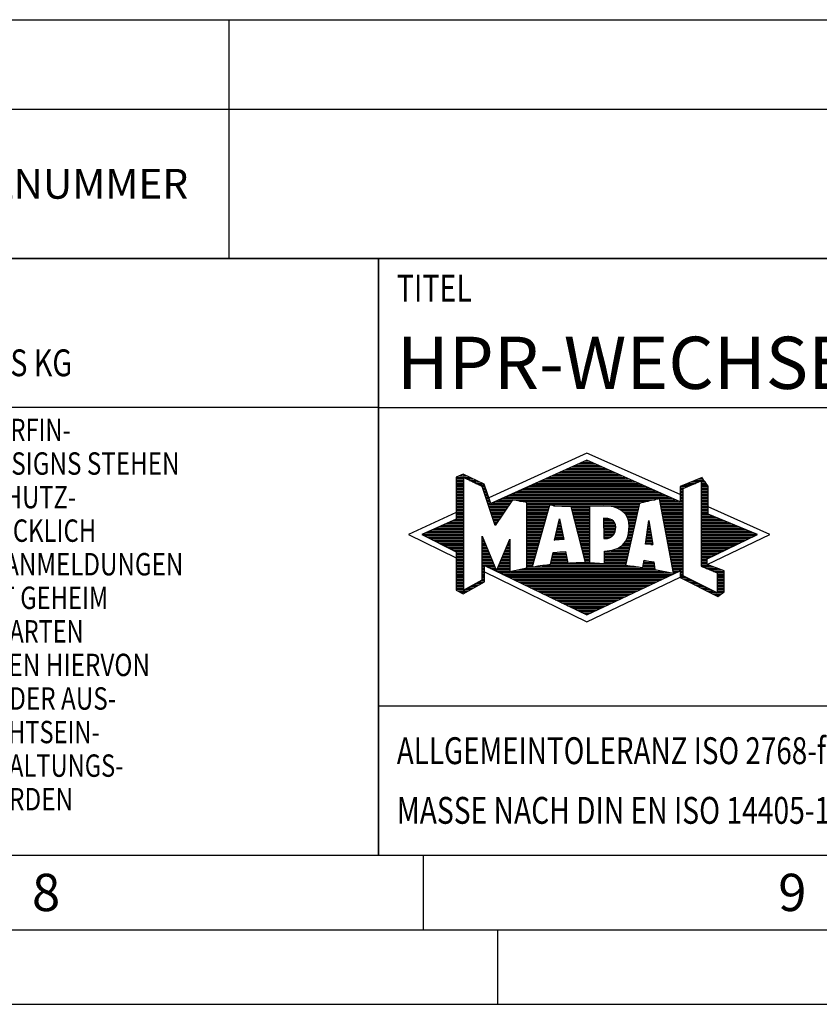
# Model space of a CAD drawing. Units: millimetres. Extents: x 0 to 594, y 0 to 420.
# Drawn here: x 370 to 424, y 0 to 66 of the extents above; entities that cross this region are included whole.
import ezdxf

# ---------------------------------------------------------------- set-up
doc = ezdxf.new("R2010")
doc.units = ezdxf.units.MM
doc.header["$LTSCALE"] = 32.67
doc.layers.get('0').update_dxf_attribs({"linetype": 'CONTINUOUS'})
doc.layers.add('607872285-000-00-ED1_FORMAT', color=7, linetype='CONTINUOUS')
doc.layers.add('607872285-000-00-ED1_TABLE', color=7, linetype='CONTINUOUS')
doc.styles.get("Standard").update_dxf_attribs({"font": 'TXT.SHX', "width": 0.7})

# ---------------------------------------------------------------- blocks, each defined once
blk = doc.blocks.new('TITLEBLOCK_BL2', base_point=(489, 30))
at = {"layer": '607872285-000-00-ED1_FORMAT', "color": 7, "linetype": 'CONTINUOUS'}
for p, q in [((584, 50), (394, 50)), ((394, 10), (394, 50)), ((394, 40), (584, 40)), ((394, 20), (584, 20))]:
    blk.add_line(p, q, dxfattribs=at)
at = {"layer": '607872285-000-00-ED1_FORMAT', "color": 2, "linetype": 'CONTINUOUS', "width": 0.780952}
blk.add_text('TITEL', height=1.8, dxfattribs=at).set_placement((395.225, 47.1))
blk = doc.blocks.new('COPYRIGHT_BL3', base_point=(359, 30))
at = {"layer": '607872285-000-00-ED1_FORMAT', "color": 7, "linetype": 'CONTINUOUS'}
for p, q in [((394, 50), (324, 50)), ((324, 50), (324, 10)), ((394, 40), (324, 40))]:
    blk.add_line(p, q, dxfattribs=at)
at = {"layer": '607872285-000-00-ED1_FORMAT', "color": 3, "linetype": 'CONTINUOUS'}
blk.add_circle((338, 47), 1.5, dxfattribs=at)
blk.add_arc((338, 47), 0.915, 48.00766, 311.99234, dxfattribs=at)
at = {"layer": '607872285-000-00-ED1_FORMAT', "color": 2, "linetype": 'CONTINUOUS'}
for s, height, width, p in [('MAPAL', 2.5, 0.838095, (325, 45.75)), ('FABRIK FUER PRAEZISIONSWERKZEUGE DR. KRESS KG', 1.8, 0.781481, (325, 42.1)), ('ALLE RECHTE AN DEN IN DER ZEICHNUNG DARGESTELLTEN ERFIN-', 1.5, 0.771684, (324.5, 37.75)), ('DUNGEN, KNOW-HOW, TECHNISCHEN LOESUNGEN UND DESIGNS STEHEN', 1.5, 0.793103, (324.5, 35.5)), ('ALLEIN MAPAL ZU. SOWEIT MAPAL HIERAUF NOCH KEINE SCHUTZ-', 1.5, 0.780612, (324.5, 33.25)), ('RECHTE ANGEMELDET HAT, BEHAELT MAPAL SICH AUSDRUECKLICH', 1.5, 0.782684, (324.5, 31)), ('AUCH DAS RECHT ZUR EINREICHUNG VON SCHUTZRECHTSANMELDUNGEN', 1.5, 0.791872, (324.5, 28.75)), ('VOR. DIE ZEICHNUNG SOWIE DER DARGESTELLTE INHALT IST GEHEIM', 1.5, 0.77845, (324.5, 26.5)), ('ZU HALTEN. VERVIELFAELTIGUNGEN SIND NUR ZUM VEREINBARTEN', 1.5, 0.769558, (324.5, 24.25)), ('ZWECK GESTATTET. WEDER DIESE ZEICHNUNG NOCH KOPIEN HIERVON', 1.5, 0.796388, (324.5, 22)), ('DUERFEN DRITTEN ZUGAENGLICH GEMACHT WERDEN. MIT DER AUS-', 1.5, 0.794218, (324.5, 19.75)), ('HAENDIGUNG DIESER ZEICHNUNG IST KEINE NUTZUNGSRECHTSEIN-', 1.5, 0.773384, (324.5, 17.5)), ('RAEUMUNG VERBUNDEN. VERSTOESSE GEGEN DIE GEHEIMHALTUNGS-', 1.5, 0.775935, (324.5, 15.25)), ('VERPFLICHTUNG UND NUTZUNGSBESCHRAENKUNGEN WERDEN ', 1.5, 0.797376, (324.5, 13)), ('ZIVILRECHTLICH UND STRAFRECHTLICH VERFOLGT.', 1.5, 0.767996, (324.5, 10.75))]:
    blk.add_text(s, height=height, dxfattribs=dict(at, width=width)).set_placement(p)
blk = doc.blocks.new('FIRMENLOGO_BL4', base_point=(425.34, 30.061))
at = {"layer": '607872285-000-00-ED1_FORMAT', "color": 9, "linetype": 'CONTINUOUS'}
for p, q in [((407.95, 36.94), (401.391, 33.954)), ((407.598, 36.321), (408.305, 36.321)), ((407.819, 36.421), (408.083, 36.421)), ((414.202, 34.17), (407.95, 36.94)), ((406.275, 35.721), (409.641, 35.721)), ((406.496, 35.821), (409.419, 35.821)), ((406.716, 35.921), (409.196, 35.921)), ((406.937, 36.021), (408.973, 36.021)), ((407.157, 36.121), (408.751, 36.121)), ((407.378, 36.221), (408.528, 36.221)), ((399.207, 35.321), (400.109, 35.321)), ((399.207, 35.221), (399.683, 35.221)), ((399.207, 35.121), (399.683, 35.121)), ((399.207, 35.021), (399.683, 35.021)), ((399.431, 35.421), (399.901, 35.421)), ((399.666, 35.521), (399.692, 35.521)), ((399.884, 35.221), (400.318, 35.221)), ((400.093, 35.121), (400.526, 35.121)), ((400.302, 35.021), (400.735, 35.021)), ((404.732, 35.021), (411.2, 35.021)), ((404.952, 35.121), (410.977, 35.121)), ((405.173, 35.221), (410.754, 35.221)), ((405.393, 35.321), (410.532, 35.321)), ((405.614, 35.421), (410.309, 35.421)), ((405.834, 35.521), (410.087, 35.521)), ((406.055, 35.621), (409.864, 35.621)), ((414.409, 34.585), (415.61, 35.078)), ((414.961, 35.021), (415.472, 35.021)), ((415.202, 35.121), (415.804, 35.121)), ((415.444, 35.221), (415.738, 35.221)), ((415.61, 35.078), (415.61, 29.359)), ((415.61, 35.021), (415.873, 35.021)), ((399.208, 34.921), (399.683, 34.921)), ((399.208, 34.821), (399.683, 34.821)), ((399.208, 34.721), (399.683, 34.721)), ((399.208, 34.621), (399.683, 34.621)), ((399.208, 34.521), (399.683, 34.521)), ((399.208, 34.421), (399.683, 34.421)), ((399.208, 34.321), (399.683, 34.321)), ((400.512, 34.921), (400.943, 34.921)), ((400.721, 34.821), (401.089, 34.821)), ((400.93, 34.721), (401.124, 34.721)), ((400.972, 34.621), (401.158, 34.621)), ((401.005, 34.521), (401.193, 34.521)), ((401.038, 34.421), (401.228, 34.421)), ((401.072, 34.321), (401.263, 34.321)), ((403.189, 34.321), (412.758, 34.321)), ((403.409, 34.421), (412.535, 34.421)), ((403.63, 34.521), (412.313, 34.521)), ((403.85, 34.621), (412.09, 34.621)), ((404.071, 34.721), (411.868, 34.721)), ((404.291, 34.821), (411.645, 34.821)), ((404.511, 34.921), (411.422, 34.921)), ((414.202, 34.421), (414.409, 34.421)), ((414.202, 34.321), (414.409, 34.321)), ((414.203, 34.621), (414.497, 34.621)), ((414.203, 34.521), (414.409, 34.521)), ((414.236, 34.721), (414.74, 34.721)), ((414.409, 28.721), (414.409, 34.585)), ((414.478, 34.821), (414.984, 34.821)), ((414.719, 34.921), (415.228, 34.921)), ((415.61, 34.921), (415.943, 34.921)), ((415.61, 34.821), (416.013, 34.821)), ((415.61, 34.721), (416.079, 34.721)), ((415.61, 34.621), (416.079, 34.621)), ((415.61, 34.521), (416.079, 34.521)), ((415.61, 34.421), (416.079, 34.421)), ((415.61, 34.321), (416.079, 34.321)), ((399.208, 34.221), (399.683, 34.221)), ((399.208, 34.121), (399.683, 34.121)), ((399.208, 34.021), (399.683, 34.021)), ((399.208, 33.921), (399.683, 33.921)), ((399.208, 33.821), (399.683, 33.821)), ((399.208, 33.721), (399.683, 33.721)), ((401.105, 34.221), (401.298, 34.221)), ((401.138, 34.121), (401.333, 34.121)), ((401.172, 34.021), (401.368, 34.021)), ((401.205, 33.921), (401.403, 33.921)), ((401.238, 33.821), (401.438, 33.821)), ((401.272, 33.721), (401.473, 33.721)), ((401.866, 33.721), (402.906, 33.721)), ((402.086, 33.821), (412.536, 33.821)), ((402.307, 33.921), (413.649, 33.921)), ((402.527, 34.021), (413.426, 34.021)), ((402.748, 34.121), (413.203, 34.121)), ((402.968, 34.221), (412.981, 34.221)), ((403.456, 33.721), (412.079, 33.721)), ((412.844, 33.821), (413.871, 33.821)), ((412.863, 33.721), (414.094, 33.721)), ((414.202, 34.221), (414.409, 34.221)), ((414.202, 34.121), (414.409, 34.121)), ((414.202, 34.021), (414.409, 34.021)), ((414.202, 33.921), (414.409, 33.921)), ((414.202, 33.821), (414.409, 33.821)), ((414.202, 33.721), (414.409, 33.721)), ((415.61, 34.221), (416.079, 34.221)), ((415.61, 34.121), (416.079, 34.121)), ((415.61, 34.021), (416.079, 34.021)), ((415.61, 33.921), (416.079, 33.921)), ((415.61, 33.821), (416.079, 33.821)), ((415.61, 33.721), (416.079, 33.721)), ((399.208, 33.621), (399.683, 33.621)), ((399.209, 33.521), (399.683, 33.521)), ((399.209, 33.421), (399.683, 33.421)), ((399.209, 33.321), (399.683, 33.321)), ((399.209, 33.221), (399.683, 33.221)), ((399.209, 33.121), (399.683, 33.121)), ((399.209, 33.021), (399.683, 33.021)), ((401.305, 33.621), (401.507, 33.621)), ((401.338, 33.521), (402.77, 33.521)), ((401.372, 33.421), (402.702, 33.421)), ((401.405, 33.321), (402.635, 33.321)), ((401.438, 33.221), (402.567, 33.221)), ((401.472, 33.121), (402.499, 33.121)), ((401.505, 33.021), (402.431, 33.021)), ((401.645, 33.621), (402.838, 33.621)), ((403.93, 33.621), (411.602, 33.621)), ((403.93, 33.521), (411.477, 33.521)), ((403.93, 33.421), (405.442, 33.421)), ((403.93, 33.321), (405.414, 33.321)), ((403.93, 33.221), (405.386, 33.221)), ((403.93, 33.121), (405.358, 33.121)), ((403.93, 33.021), (405.33, 33.021)), ((405.722, 33.421), (411.454, 33.421)), ((406.925, 33.321), (408.139, 33.321)), ((406.951, 33.221), (408.139, 33.221)), ((406.976, 33.121), (408.139, 33.121)), ((407.001, 33.021), (408.139, 33.021)), ((409.819, 33.321), (411.431, 33.321)), ((410.074, 33.221), (411.409, 33.221)), ((410.251, 33.121), (411.386, 33.121)), ((410.379, 33.021), (411.363, 33.021)), ((412.882, 33.621), (414.409, 33.621)), ((412.9, 33.521), (414.409, 33.521)), ((412.919, 33.421), (414.409, 33.421)), ((412.938, 33.321), (414.409, 33.321)), ((412.956, 33.221), (414.409, 33.221)), ((412.975, 33.121), (414.409, 33.121)), ((412.994, 33.021), (414.409, 33.021)), ((415.61, 33.621), (416.079, 33.621)), ((415.61, 33.521), (416.079, 33.521)), ((415.61, 33.421), (416.079, 33.421)), ((415.61, 33.321), (416.079, 33.321)), ((415.61, 33.221), (416.079, 33.221)), ((415.61, 33.121), (416.079, 33.121)), ((415.61, 33.021), (416.079, 33.021)), ((420.227, 31.5), (416.079, 33.338)), ((399.209, 32.961), (396, 31.5)), ((398.965, 32.421), (399.683, 32.421)), ((399.189, 32.521), (399.683, 32.521)), ((399.209, 32.921), (399.683, 32.921)), ((399.209, 32.821), (399.683, 32.821)), ((399.209, 32.721), (399.683, 32.721)), ((399.209, 32.621), (399.683, 32.621)), ((401.538, 32.921), (402.364, 32.921)), ((401.571, 32.821), (402.296, 32.821)), ((401.605, 32.721), (402.228, 32.721)), ((401.638, 32.621), (402.161, 32.621)), ((401.671, 32.521), (402.093, 32.521)), ((401.705, 32.421), (402.025, 32.421)), ((403.93, 32.921), (405.303, 32.921)), ((403.93, 32.821), (405.275, 32.821)), ((403.93, 32.721), (405.247, 32.721)), ((403.93, 32.621), (405.219, 32.621)), ((403.93, 32.521), (405.191, 32.521)), ((403.93, 32.421), (405.163, 32.421)), ((405.789, 31.119), (406.121, 32.544)), ((406.092, 32.421), (406.147, 32.421)), ((406.116, 32.521), (406.126, 32.521)), ((406.121, 32.544), (406.418, 31.155)), ((407.027, 32.921), (408.139, 32.921)), ((407.052, 32.821), (408.139, 32.821)), ((407.078, 32.721), (408.139, 32.721)), ((407.103, 32.621), (408.139, 32.621)), ((407.128, 32.521), (408.139, 32.521)), ((407.154, 32.421), (408.139, 32.421)), ((409.084, 32.521), (409.515, 32.521)), ((409.085, 32.421), (409.705, 32.421)), ((410.479, 32.921), (411.34, 32.921)), ((410.564, 32.821), (411.317, 32.821)), ((410.626, 32.721), (411.295, 32.721)), ((410.679, 32.621), (411.272, 32.621)), ((410.719, 32.521), (411.249, 32.521)), ((410.749, 32.421), (411.226, 32.421)), ((411.892, 30.854), (412.118, 32.434)), ((412.116, 32.421), (412.12, 32.421)), ((412.118, 32.434), (412.373, 30.811)), ((413.012, 32.921), (414.409, 32.921)), ((413.031, 32.821), (414.409, 32.821)), ((413.05, 32.721), (414.409, 32.721)), ((413.068, 32.621), (414.409, 32.621)), ((413.087, 32.521), (414.409, 32.521)), ((413.106, 32.421), (414.409, 32.421)), ((415.61, 32.921), (416.079, 32.921)), ((415.61, 32.821), (416.171, 32.821)), ((415.61, 32.721), (416.415, 32.721)), ((415.61, 32.621), (416.659, 32.621)), ((415.61, 32.521), (416.904, 32.521)), ((415.61, 32.421), (417.148, 32.421)), ((397.395, 31.721), (399.683, 31.721)), ((397.62, 31.821), (399.683, 31.821)), ((397.844, 31.921), (399.683, 31.921)), ((398.068, 32.021), (399.683, 32.021)), ((398.292, 32.121), (399.683, 32.121)), ((398.516, 32.221), (399.683, 32.221)), ((398.74, 32.321), (399.683, 32.321)), ((401.738, 32.321), (401.957, 32.321)), ((401.771, 32.221), (401.89, 32.221)), ((401.805, 32.121), (401.822, 32.121)), ((403.93, 32.321), (405.135, 32.321)), ((403.93, 32.221), (405.107, 32.221)), ((403.93, 32.121), (405.079, 32.121)), ((403.93, 32.021), (405.051, 32.021)), ((403.93, 31.921), (405.024, 31.921)), ((403.93, 31.821), (404.996, 31.821)), ((403.93, 31.721), (404.968, 31.721)), ((405.929, 31.721), (406.297, 31.721)), ((405.953, 31.821), (406.276, 31.821)), ((405.976, 31.921), (406.254, 31.921)), ((405.999, 32.021), (406.233, 32.021)), ((406.023, 32.121), (406.212, 32.121)), ((406.046, 32.221), (406.19, 32.221)), ((406.069, 32.321), (406.169, 32.321)), ((407.179, 32.321), (408.139, 32.321)), ((407.204, 32.221), (408.14, 32.221)), ((407.23, 32.121), (408.14, 32.121)), ((407.255, 32.021), (408.14, 32.021)), ((407.281, 31.921), (408.14, 31.921)), ((407.306, 31.821), (408.14, 31.821)), ((407.331, 31.721), (408.14, 31.721)), ((409.085, 32.321), (409.799, 32.321)), ((409.086, 32.221), (409.852, 32.221)), ((409.086, 32.121), (409.88, 32.121)), ((409.087, 32.021), (409.895, 32.021)), ((409.088, 31.921), (409.895, 31.921)), ((409.088, 31.821), (409.883, 31.821)), ((409.089, 31.721), (409.862, 31.721)), ((410.767, 31.721), (411.067, 31.721)), ((410.77, 32.321), (411.204, 32.321)), ((410.778, 31.821), (411.09, 31.821)), ((410.785, 32.221), (411.181, 32.221)), ((410.785, 31.921), (411.112, 31.921)), ((410.788, 32.121), (411.158, 32.121)), ((410.791, 32.021), (411.135, 32.021)), ((412.016, 31.721), (412.23, 31.721)), ((412.03, 31.821), (412.214, 31.821)), ((412.044, 31.921), (412.198, 31.921)), ((412.059, 32.021), (412.182, 32.021)), ((412.073, 32.121), (412.167, 32.121)), ((412.087, 32.221), (412.151, 32.221)), ((412.101, 32.321), (412.135, 32.321)), ((413.124, 32.321), (414.409, 32.321)), ((413.143, 32.221), (414.409, 32.221)), ((413.162, 32.121), (414.409, 32.121)), ((413.18, 32.021), (414.409, 32.021)), ((413.199, 31.921), (414.409, 31.921)), ((413.218, 31.821), (414.409, 31.821)), ((413.236, 31.721), (414.409, 31.721)), ((415.61, 32.321), (417.393, 32.321)), ((415.61, 32.221), (417.637, 32.221)), ((415.61, 32.121), (417.882, 32.121)), ((415.61, 32.021), (418.126, 32.021)), ((415.61, 31.921), (418.37, 31.921)), ((415.61, 31.821), (418.615, 31.821)), ((415.61, 31.721), (418.859, 31.721)), ((396, 31.5), (399.209, 29.925)), ((396.947, 31.521), (399.683, 31.521)), ((397.056, 31.421), (399.683, 31.421)), ((397.171, 31.621), (399.683, 31.621)), ((397.251, 31.321), (399.683, 31.321)), ((397.447, 31.221), (399.683, 31.221)), ((397.642, 31.121), (399.683, 31.121)), ((397.837, 31.021), (399.683, 31.021)), ((400.94, 31.321), (400.966, 31.321)), ((400.94, 31.221), (401.007, 31.221)), ((400.94, 31.121), (401.049, 31.121)), ((400.94, 31.021), (401.091, 31.021)), ((402.736, 31.021), (402.801, 31.021)), ((402.778, 31.121), (402.801, 31.121)), ((403.93, 31.621), (404.94, 31.621)), ((403.93, 31.521), (404.912, 31.521)), ((403.93, 31.421), (404.884, 31.421)), ((403.93, 31.321), (404.856, 31.321)), ((403.93, 31.221), (404.828, 31.221)), ((403.93, 31.121), (404.8, 31.121)), ((403.93, 31.021), (404.772, 31.021)), ((406.418, 31.155), (405.789, 31.119)), ((405.789, 31.121), (405.821, 31.121)), ((405.813, 31.221), (406.404, 31.221)), ((405.836, 31.321), (406.383, 31.321)), ((405.859, 31.421), (406.361, 31.421)), ((405.883, 31.521), (406.34, 31.521)), ((405.906, 31.621), (406.318, 31.621)), ((407.357, 31.621), (408.14, 31.621)), ((407.382, 31.521), (408.14, 31.521)), ((407.407, 31.421), (408.14, 31.421)), ((407.433, 31.321), (408.14, 31.321)), ((407.458, 31.221), (408.14, 31.221)), ((407.483, 31.121), (408.14, 31.121)), ((407.509, 31.021), (408.14, 31.021)), ((409.089, 31.621), (409.828, 31.621)), ((409.09, 31.521), (409.776, 31.521)), ((409.091, 31.421), (409.698, 31.421)), ((409.091, 31.321), (409.572, 31.321)), ((410.542, 31.021), (410.907, 31.021)), ((410.599, 31.121), (410.93, 31.121)), ((410.642, 31.221), (410.953, 31.221)), ((410.681, 31.321), (410.976, 31.321)), ((410.709, 31.421), (410.999, 31.421)), ((410.736, 31.521), (411.021, 31.521)), ((410.752, 31.621), (411.044, 31.621)), ((411.916, 31.021), (412.34, 31.021)), ((411.93, 31.121), (412.324, 31.121)), ((411.944, 31.221), (412.308, 31.221)), ((411.959, 31.321), (412.293, 31.321)), ((411.973, 31.421), (412.277, 31.421)), ((411.987, 31.521), (412.261, 31.521)), ((412.002, 31.621), (412.245, 31.621)), ((413.255, 31.621), (414.409, 31.621)), ((413.274, 31.521), (414.409, 31.521)), ((413.292, 31.421), (414.409, 31.421)), ((413.311, 31.321), (414.409, 31.321)), ((413.329, 31.221), (414.409, 31.221)), ((413.348, 31.121), (414.409, 31.121)), ((413.367, 31.021), (414.409, 31.021)), ((415.61, 31.621), (419.104, 31.621)), ((415.61, 31.521), (419.348, 31.521)), ((415.61, 31.421), (419.235, 31.421)), ((415.61, 31.321), (419.03, 31.321)), ((415.61, 31.221), (418.825, 31.221)), ((415.61, 31.121), (418.62, 31.121)), ((415.61, 31.021), (418.414, 31.021)), ((416.018, 29.489), (420.227, 31.5)), ((398.033, 30.921), (399.683, 30.921)), ((398.228, 30.821), (399.683, 30.821)), ((398.424, 30.721), (399.683, 30.721)), ((398.619, 30.621), (399.683, 30.621)), ((398.815, 30.521), (399.683, 30.521)), ((399.01, 30.421), (399.683, 30.421)), ((400.94, 30.921), (401.133, 30.921)), ((400.94, 30.821), (401.174, 30.821)), ((400.94, 30.721), (401.216, 30.721)), ((400.94, 30.621), (401.258, 30.621)), ((400.94, 30.521), (401.299, 30.521)), ((400.94, 30.421), (401.341, 30.421)), ((402.483, 30.421), (402.801, 30.421)), ((402.525, 30.521), (402.801, 30.521)), ((402.567, 30.621), (402.801, 30.621)), ((402.609, 30.721), (402.801, 30.721)), ((402.651, 30.821), (402.801, 30.821)), ((402.694, 30.921), (402.801, 30.921)), ((403.93, 30.921), (404.745, 30.921)), ((403.93, 30.821), (404.717, 30.821)), ((403.93, 30.721), (404.689, 30.721)), ((403.93, 30.621), (404.661, 30.621)), ((403.93, 30.521), (404.633, 30.521)), ((403.93, 30.421), (404.605, 30.421)), ((407.534, 30.921), (408.14, 30.921)), ((407.56, 30.821), (408.14, 30.821)), ((407.585, 30.721), (408.14, 30.721)), ((407.61, 30.621), (408.141, 30.621)), ((407.636, 30.521), (408.141, 30.521)), ((407.661, 30.421), (408.141, 30.421)), ((409.583, 30.421), (410.771, 30.421)), ((409.949, 30.521), (410.794, 30.521)), ((410.146, 30.621), (410.816, 30.621)), ((410.283, 30.721), (410.839, 30.721)), ((410.389, 30.821), (410.862, 30.821)), ((410.477, 30.921), (410.885, 30.921)), ((412.373, 30.811), (411.892, 30.854)), ((411.902, 30.921), (412.355, 30.921)), ((412.257, 30.821), (412.371, 30.821)), ((413.385, 30.921), (414.409, 30.921)), ((413.404, 30.821), (414.409, 30.821)), ((413.423, 30.721), (414.409, 30.721)), ((413.441, 30.621), (414.409, 30.621)), ((413.46, 30.521), (414.409, 30.521)), ((413.479, 30.421), (414.409, 30.421)), ((415.61, 30.921), (418.209, 30.921)), ((415.61, 30.821), (418.004, 30.821)), ((415.61, 30.721), (417.799, 30.721)), ((415.61, 30.621), (417.593, 30.621)), ((415.61, 30.521), (417.388, 30.521)), ((415.61, 30.421), (417.183, 30.421)), ((399.205, 30.321), (399.683, 30.321)), ((399.209, 30.221), (399.683, 30.221)), ((399.209, 30.121), (399.683, 30.121)), ((399.209, 30.021), (399.683, 30.021)), ((399.209, 29.921), (399.683, 29.921)), ((399.209, 29.821), (399.683, 29.821)), ((399.209, 29.721), (399.683, 29.721)), ((400.94, 30.321), (401.383, 30.321)), ((400.94, 30.221), (401.424, 30.221)), ((400.94, 30.121), (401.466, 30.121)), ((400.94, 30.021), (401.508, 30.021)), ((400.94, 29.921), (401.549, 29.921)), ((400.94, 29.821), (401.591, 29.821)), ((400.94, 29.721), (401.633, 29.721)), ((402.188, 29.721), (402.8, 29.721)), ((402.23, 29.821), (402.8, 29.821)), ((402.272, 29.921), (402.8, 29.921)), ((402.314, 30.021), (402.8, 30.021)), ((402.356, 30.121), (402.801, 30.121)), ((402.398, 30.221), (402.801, 30.221)), ((402.441, 30.321), (402.801, 30.321)), ((403.93, 30.321), (404.577, 30.321)), ((403.93, 30.221), (404.549, 30.221)), ((403.93, 30.121), (404.521, 30.121)), ((403.93, 30.021), (404.493, 30.021)), ((403.93, 29.921), (404.466, 29.921)), ((403.93, 29.821), (404.438, 29.821)), ((403.93, 29.721), (404.41, 29.721)), ((405.582, 29.721), (406.655, 29.721)), ((405.605, 29.821), (406.634, 29.821)), ((405.628, 29.921), (406.613, 29.921)), ((405.651, 30.021), (406.592, 30.021)), ((405.674, 30.121), (406.571, 30.121)), ((405.697, 30.221), (406.55, 30.221)), ((406.145, 30.321), (406.529, 30.321)), ((407.686, 30.321), (408.141, 30.321)), ((407.712, 30.221), (408.141, 30.221)), ((407.737, 30.121), (408.141, 30.121)), ((407.762, 30.021), (408.141, 30.021)), ((407.788, 29.921), (408.141, 29.921)), ((407.813, 29.821), (408.141, 29.821)), ((407.839, 29.721), (408.141, 29.721)), ((409.148, 29.821), (410.634, 29.821)), ((409.148, 29.721), (410.611, 29.721)), ((409.149, 30.121), (410.702, 30.121)), ((409.149, 30.021), (410.68, 30.021)), ((409.149, 29.921), (410.657, 29.921)), ((409.15, 30.321), (410.748, 30.321)), ((409.15, 30.221), (410.725, 30.221)), ((411.782, 29.721), (412.003, 29.721)), ((413.497, 30.321), (414.409, 30.321)), ((413.516, 30.221), (414.409, 30.221)), ((413.535, 30.121), (414.409, 30.121)), ((413.553, 30.021), (414.409, 30.021)), ((413.572, 29.921), (414.409, 29.921)), ((413.591, 29.821), (414.409, 29.821)), ((413.609, 29.721), (414.409, 29.721)), ((415.61, 30.321), (416.978, 30.321)), ((415.61, 30.221), (416.772, 30.221)), ((415.61, 30.121), (416.567, 30.121)), ((415.61, 30.021), (416.362, 30.021)), ((415.61, 29.921), (416.156, 29.921)), ((415.61, 29.821), (416.023, 29.821)), ((415.61, 29.721), (416.023, 29.721)), ((399.208, 29.321), (399.683, 29.321)), ((399.208, 29.221), (399.683, 29.221)), ((399.208, 29.121), (399.683, 29.121)), ((399.209, 29.621), (399.683, 29.621)), ((399.209, 29.521), (399.683, 29.521)), ((399.209, 29.421), (399.683, 29.421)), ((400.94, 29.621), (401.675, 29.621)), ((400.94, 29.521), (401.716, 29.521)), ((400.94, 29.421), (401.758, 29.421)), ((400.94, 29.321), (401.104, 29.321)), ((400.94, 29.221), (401.104, 29.221)), ((400.94, 29.121), (401.104, 29.121)), ((401.299, 29.321), (401.8, 29.321)), ((401.505, 29.221), (401.841, 29.221)), ((401.712, 29.121), (401.883, 29.121)), ((401.935, 29.121), (402.797, 29.121)), ((401.977, 29.221), (402.797, 29.221)), ((402.019, 29.321), (402.798, 29.321)), ((402.061, 29.421), (402.798, 29.421)), ((402.103, 29.521), (402.799, 29.521)), ((402.145, 29.621), (402.799, 29.621)), ((403.303, 29.121), (412.626, 29.121)), ((403.769, 29.221), (412.495, 29.221)), ((403.93, 29.621), (404.382, 29.621)), ((403.93, 29.521), (404.354, 29.521)), ((403.93, 29.421), (404.326, 29.421)), ((403.93, 29.321), (404.298, 29.321)), ((404.301, 29.321), (411.428, 29.321)), ((404.956, 29.421), (410.572, 29.421)), ((405.536, 29.521), (410.566, 29.521)), ((405.559, 29.621), (406.676, 29.621)), ((407.864, 29.621), (408.141, 29.621)), ((409.148, 29.621), (410.589, 29.621)), ((411.706, 29.321), (412.484, 29.321)), ((411.725, 29.421), (412.472, 29.421)), ((411.744, 29.521), (412.461, 29.521)), ((411.763, 29.621), (412.45, 29.621)), ((413.628, 29.621), (414.409, 29.621)), ((413.647, 29.521), (414.409, 29.521)), ((413.665, 29.421), (414.409, 29.421)), ((413.684, 29.321), (414.409, 29.321)), ((413.703, 29.221), (414.409, 29.221)), ((413.721, 29.121), (414.409, 29.121)), ((415.61, 29.621), (416.022, 29.621)), ((415.61, 29.521), (416.022, 29.521)), ((415.61, 29.421), (416.183, 29.421)), ((415.61, 29.359), (416.698, 28.918)), ((415.704, 29.321), (416.448, 29.321)), ((415.951, 29.221), (416.713, 29.221)), ((416.197, 29.121), (416.978, 29.121)), ((399.208, 29.021), (399.683, 29.021)), ((399.208, 28.921), (399.683, 28.921)), ((399.208, 28.821), (399.683, 28.821)), ((399.208, 28.721), (399.683, 28.721)), ((399.208, 28.621), (399.683, 28.621)), ((399.208, 28.521), (399.683, 28.521)), ((399.208, 28.421), (399.683, 28.421)), ((400.889, 28.421), (401.104, 28.421)), ((400.94, 29.021), (401.104, 29.021)), ((400.94, 28.921), (401.104, 28.921)), ((400.94, 28.821), (401.104, 28.821)), ((400.94, 28.721), (401.104, 28.721)), ((400.94, 28.621), (401.104, 28.621)), ((400.94, 28.521), (401.104, 28.521)), ((401.104, 28.995), (407.95, 25.634)), ((401.919, 29.021), (402.796, 29.021)), ((402.125, 28.921), (413.653, 28.921)), ((402.332, 28.821), (413.692, 28.821)), ((402.539, 28.721), (413.481, 28.721)), ((402.745, 28.621), (413.27, 28.621)), ((402.837, 29.021), (413.139, 29.021)), ((402.952, 28.521), (413.058, 28.521)), ((403.159, 28.421), (412.847, 28.421)), ((407.95, 25.634), (414.201, 28.621)), ((413.74, 29.021), (414.115, 29.021)), ((413.759, 28.921), (413.903, 28.921)), ((414.202, 29.021), (414.409, 29.021)), ((414.202, 28.921), (414.409, 28.921)), ((414.202, 28.821), (414.409, 28.821)), ((414.202, 28.721), (414.409, 28.721)), ((414.203, 28.621), (414.609, 28.621)), ((414.392, 28.521), (414.809, 28.521)), ((416.698, 27.576), (414.409, 28.721)), ((414.588, 28.421), (415.009, 28.421)), ((416.444, 29.021), (417.168, 29.021)), ((416.69, 28.921), (417.168, 28.921)), ((416.698, 28.918), (416.698, 27.576)), ((416.698, 28.821), (417.168, 28.821)), ((416.698, 28.721), (417.168, 28.721)), ((416.698, 28.621), (417.168, 28.621)), ((416.698, 28.521), (417.168, 28.521)), ((416.698, 28.421), (417.168, 28.421)), ((399.207, 28.021), (399.683, 28.021)), ((399.207, 27.921), (399.683, 27.921)), ((399.207, 27.821), (399.683, 27.821)), ((399.208, 28.321), (399.683, 28.321)), ((399.208, 28.221), (399.683, 28.221)), ((399.208, 28.121), (399.683, 28.121)), ((399.282, 27.721), (400.036, 27.721)), ((399.788, 27.821), (400.215, 27.821)), ((399.971, 27.921), (400.394, 27.921)), ((400.155, 28.021), (400.573, 28.021)), ((400.338, 28.121), (400.752, 28.121)), ((400.522, 28.221), (400.932, 28.221)), ((400.706, 28.321), (401.104, 28.321)), ((403.365, 28.321), (412.636, 28.321)), ((403.572, 28.221), (412.425, 28.221)), ((403.779, 28.121), (412.213, 28.121)), ((403.986, 28.021), (412.002, 28.021)), ((404.192, 27.921), (411.791, 27.921)), ((404.399, 27.821), (411.58, 27.821)), ((404.606, 27.721), (411.369, 27.721)), ((414.784, 28.321), (415.209, 28.321)), ((414.98, 28.221), (415.409, 28.221)), ((415.176, 28.121), (415.609, 28.121)), ((415.372, 28.021), (415.809, 28.021)), ((415.568, 27.921), (416.009, 27.921)), ((415.765, 27.821), (416.209, 27.821)), ((415.961, 27.721), (416.409, 27.721)), ((416.698, 28.321), (417.168, 28.321)), ((416.698, 28.221), (417.168, 28.221)), ((416.698, 28.121), (417.168, 28.121)), ((416.698, 28.021), (417.168, 28.021)), ((416.698, 27.921), (417.168, 27.921)), ((416.698, 27.821), (417.168, 27.821)), ((416.698, 27.721), (417.168, 27.721)), ((399.482, 27.621), (399.856, 27.621)), ((404.812, 27.621), (411.157, 27.621)), ((405.019, 27.521), (410.946, 27.521)), ((405.226, 27.421), (410.735, 27.421)), ((405.432, 27.321), (410.524, 27.321)), ((405.639, 27.221), (410.312, 27.221)), ((405.846, 27.121), (410.101, 27.121)), ((416.157, 27.621), (416.609, 27.621)), ((416.353, 27.521), (416.996, 27.521)), ((416.549, 27.421), (416.864, 27.421)), ((416.698, 27.621), (417.128, 27.621)), ((406.052, 27.021), (409.89, 27.021)), ((406.259, 26.921), (409.679, 26.921)), ((406.466, 26.821), (409.467, 26.821)), ((406.672, 26.721), (409.256, 26.721)), ((406.879, 26.621), (409.045, 26.621)), ((407.086, 26.521), (408.834, 26.521)), ((407.292, 26.421), (408.622, 26.421)), ((407.499, 26.321), (408.411, 26.321)), ((407.706, 26.221), (408.2, 26.221)), ((407.912, 26.121), (407.989, 26.121))]:
    blk.add_line(p, q, dxfattribs=at)
for points, knots in [([(414.203, 28.618), (414.203, 28.618), (414.202, 29.062), (414.202, 29.062), (414.202, 29.062), (407.95, 26.103), (407.95, 26.103), (407.95, 26.103), (401.104, 29.415), (401.104, 29.415), (401.104, 29.415), (401.104, 28.317), (401.104, 28.317), (401.104, 28.317), (399.68, 27.522), (399.68, 27.522), (399.68, 27.522), (399.207, 27.758), (399.207, 27.758), (399.207, 27.758), (399.209, 30.319), (399.209, 30.319), (399.209, 30.319), (396.901, 31.5), (396.901, 31.5), (396.901, 31.5), (399.209, 32.53), (399.209, 32.53), (399.209, 32.53), (399.207, 35.326), (399.207, 35.326), (399.207, 35.326), (399.68, 35.527), (399.68, 35.527), (399.68, 35.527), (401.076, 34.857), (401.076, 34.857), (401.076, 34.857), (401.526, 33.567), (401.526, 33.567), (401.526, 33.567), (407.95, 36.481), (407.95, 36.481), (407.95, 36.481), (414.202, 33.672), (414.202, 33.672), (414.202, 33.672), (414.203, 34.707), (414.203, 34.707), (414.203, 34.707), (415.676, 35.317), (415.676, 35.317), (415.68, 35.29), (416.079, 34.726), (416.079, 34.726), (416.079, 34.726), (416.079, 32.858), (416.079, 32.858), (416.079, 32.858), (419.398, 31.5), (419.398, 31.5), (419.398, 31.5), (416.023, 29.856), (416.023, 29.856), (416.023, 29.856), (416.022, 29.482), (416.022, 29.482), (416.022, 29.482), (417.168, 29.049), (417.168, 29.049), (417.168, 29.049), (417.168, 27.651), (417.168, 27.651), (417.168, 27.651), (416.737, 27.325), (416.737, 27.325), (416.737, 27.325), (414.203, 28.618), (414.203, 28.618)], [0, 0, 0, 0, 1, 1, 1, 2, 2, 2, 3, 3, 3, 4, 4, 4, 5, 5, 5, 6, 6, 6, 7, 7, 7, 8, 8, 8, 9, 9, 9, 10, 10, 10, 11, 11, 11, 12, 12, 12, 13, 13, 13, 14, 14, 14, 15, 15, 15, 16, 16, 16, 17, 17, 17, 18, 18, 18, 19, 19, 19, 20, 20, 20, 21, 21, 21, 22, 22, 22, 23, 23, 23, 24, 24, 24, 25, 25, 25, 26, 26, 26, 26]), ([(401.81, 32.104), (401.81, 32.104), (402.97, 33.817), (402.97, 33.817), (402.97, 33.817), (403.93, 33.628), (403.93, 33.628), (403.93, 33.628), (403.93, 29.256), (403.93, 29.256), (403.93, 29.256), (402.796, 29.012), (402.796, 29.012), (402.796, 29.012), (402.809, 31.186), (402.799, 31.172), (402.799, 31.172), (401.909, 29.059), (401.909, 29.059), (401.909, 29.059), (400.94, 31.383), (400.94, 31.383), (400.94, 31.383), (400.94, 28.449), (400.94, 28.449), (400.94, 28.449), (399.683, 27.764), (399.683, 27.764), (399.683, 27.764), (399.683, 35.317), (399.683, 35.317), (399.683, 35.317), (400.94, 34.716), (400.94, 34.716), (400.94, 34.716), (401.81, 32.104), (401.81, 32.104)], [0, 0, 0, 0, 1, 1, 1, 2, 2, 2, 3, 3, 3, 4, 4, 4, 5, 5, 5, 6, 6, 6, 7, 7, 7, 8, 8, 8, 9, 9, 9, 10, 10, 10, 11, 11, 11, 12, 12, 12, 12]), ([(413.763, 28.9), (413.763, 28.9), (412.503, 29.145), (412.503, 29.145), (412.503, 29.145), (412.446, 29.651), (412.446, 29.651), (412.249, 29.696), (411.99, 29.708), (411.79, 29.763), (411.79, 29.763), (411.699, 29.285), (411.699, 29.285), (411.219, 29.349), (411.034, 29.373), (410.544, 29.424), (410.544, 29.424), (411.494, 33.598), (411.494, 33.598), (412.105, 33.715), (412.832, 33.889), (412.832, 33.889), (412.832, 33.889), (413.763, 28.9), (413.763, 28.9)], [0, 0, 0, 0, 1, 1, 1, 2, 2, 2, 3, 3, 3, 4, 4, 4, 5, 5, 5, 6, 6, 6, 7, 7, 7, 8, 8, 8, 8]), ([(406.916, 33.358), (406.916, 33.358), (407.867, 29.607), (407.867, 29.607), (407.502, 29.612), (406.941, 29.61), (406.686, 29.577), (406.686, 29.577), (406.522, 30.353), (406.522, 30.353), (406.522, 30.353), (405.712, 30.284), (405.712, 30.284), (405.712, 30.284), (405.528, 29.489), (405.528, 29.489), (405.235, 29.448), (404.826, 29.42), (404.298, 29.32), (404.298, 29.32), (405.451, 33.453), (405.451, 33.453), (406.032, 33.375), (406.197, 33.385), (406.916, 33.358)], [0, 0, 0, 0, 1, 1, 1, 2, 2, 2, 3, 3, 3, 4, 4, 4, 5, 5, 5, 6, 6, 6, 7, 7, 7, 8, 8, 8, 8]), ([(410.792, 32.027), (410.771, 31.537), (410.704, 30.382), (409.15, 30.382), (409.15, 30.382), (409.147, 29.544), (409.147, 29.544), (409.147, 29.544), (408.141, 29.619), (408.141, 29.619), (408.141, 29.619), (408.139, 33.384), (408.139, 33.384), (408.139, 33.384), (409.093, 33.414), (409.093, 33.414), (410.207, 33.433), (410.826, 32.833), (410.792, 32.027)], [0, 0, 0, 0, 1, 1, 1, 2, 2, 2, 3, 3, 3, 4, 4, 4, 5, 5, 5, 6, 6, 6, 6]), ([(409.9, 31.974), (409.861, 31.105), (409.092, 31.227), (409.092, 31.227), (409.092, 31.227), (409.084, 32.579), (409.084, 32.579), (409.479, 32.569), (409.878, 32.505), (409.9, 31.974)], [0, 0, 0, 0, 1, 1, 1, 2, 2, 2, 3, 3, 3, 3])]:
    blk.add_open_spline(points, degree=3, knots=knots, dxfattribs=at)
blk = doc.blocks.new('TITLEBLOCK_ELEMENTS_BL6', base_point=(416.969, 14.825))
at = {"layer": '607872285-000-00-ED1_FORMAT', "color": 3, "linetype": 'CONTINUOUS'}
blk.add_circle((437.464, 13), 1.25, dxfattribs=at)
at = {"layer": '607872285-000-00-ED1_FORMAT', "color": 2, "linetype": 'CONTINUOUS'}
for s, width, p in [('ALLGEMEINTOLERANZ ISO 2768-fH', 0.760263, (395.225, 16.1)), ('MASSE NACH DIN EN ISO 14405-1', 0.770936, (395.225, 12.1)), ('E', 0.714286, (437.082, 12.1))]:
    blk.add_text(s, height=1.8, dxfattribs=dict(at, width=width)).set_placement(p)
blk = doc.blocks.new('TABLE_BL0', base_point=(454, 58))
at = {"layer": '607872285-000-00-ED1_TABLE', "color": 3, "linetype": 'CONTINUOUS'}
for p, q in [((324, 66), (584, 66)), ((384, 50), (384, 66)), ((324, 60), (584, 60)), ((324, 50), (584, 50))]:
    blk.add_line(p, q, dxfattribs=at)
at = {"layer": '607872285-000-00-ED1_TABLE', "color": 2, "linetype": 'CONTINUOUS', "insert": (369, 56), "char_height": 2, "width": 33.57143, "attachment_point": 2, "line_spacing_factor": 0.9}
blk.add_mtext('MATERIALNUMMER', dxfattribs=at)

msp = doc.modelspace()

# ---------------------------------------------------------------- linework, layer by layer
at = {"layer": '607872285-000-00-ED1_FORMAT', "color": 3, "linetype": 'CONTINUOUS'}
for p, q in [((394, 50), (584, 50)), ((394, 50), (394, 10)), ((394, 10), (584, 10)), ((397, 10), (397, 5)), ((5, 5), (589, 5)), ((402, 0), (402, 5)), ((0, 0), (594, 0))]:
    msp.add_line(p, q, dxfattribs=at)
at = {"layer": '607872285-000-00-ED1_FORMAT', "color": 7, "linetype": 'CONTINUOUS'}
msp.add_line((10, 10), (584, 10), dxfattribs=at)

# ---------------------------------------------------------------- block references
msp.add_blockref('TABLE_BL0', (454, 58))
at = {"layer": '607872285-000-00-ED1_FORMAT', "color": 3, "linetype": 'CONTINUOUS'}
for name, p in [('COPYRIGHT_BL3', (359, 30)), ('TITLEBLOCK_BL2', (489, 30)), ('FIRMENLOGO_BL4', (425.3398, 30.0614)), ('TITLEBLOCK_ELEMENTS_BL6', (416.9694, 14.825))]:
    msp.add_blockref(name, p, dxfattribs=at)

# ---------------------------------------------------------------- texts
at = {"layer": '607872285-000-00-ED1_FORMAT', "color": 7, "linetype": 'CONTINUOUS', "insert": (395.225, 44.75), "char_height": 3.5, "width": 238.625, "attachment_point": 1, "line_spacing_factor": 0.9}
msp.add_mtext('HPR-WECHSELKOPF-REIBAHLE, HARTMETALL-SCHNEIDEN, BESCHICHTET', dxfattribs=at)
at = {"layer": '607872285-000-00-ED1_FORMAT', "color": 2, "linetype": 'CONTINUOUS', "char_height": 2.5, "width": 3.660714, "attachment_point": 1, "line_spacing_factor": 0.9}
for s, insert in [('8', (370.7798, 8.75)), ('9', (420.7798, 8.75))]:
    msp.add_mtext(s, dxfattribs=dict(at, insert=insert))

doc.saveas('drawing.dxf')
